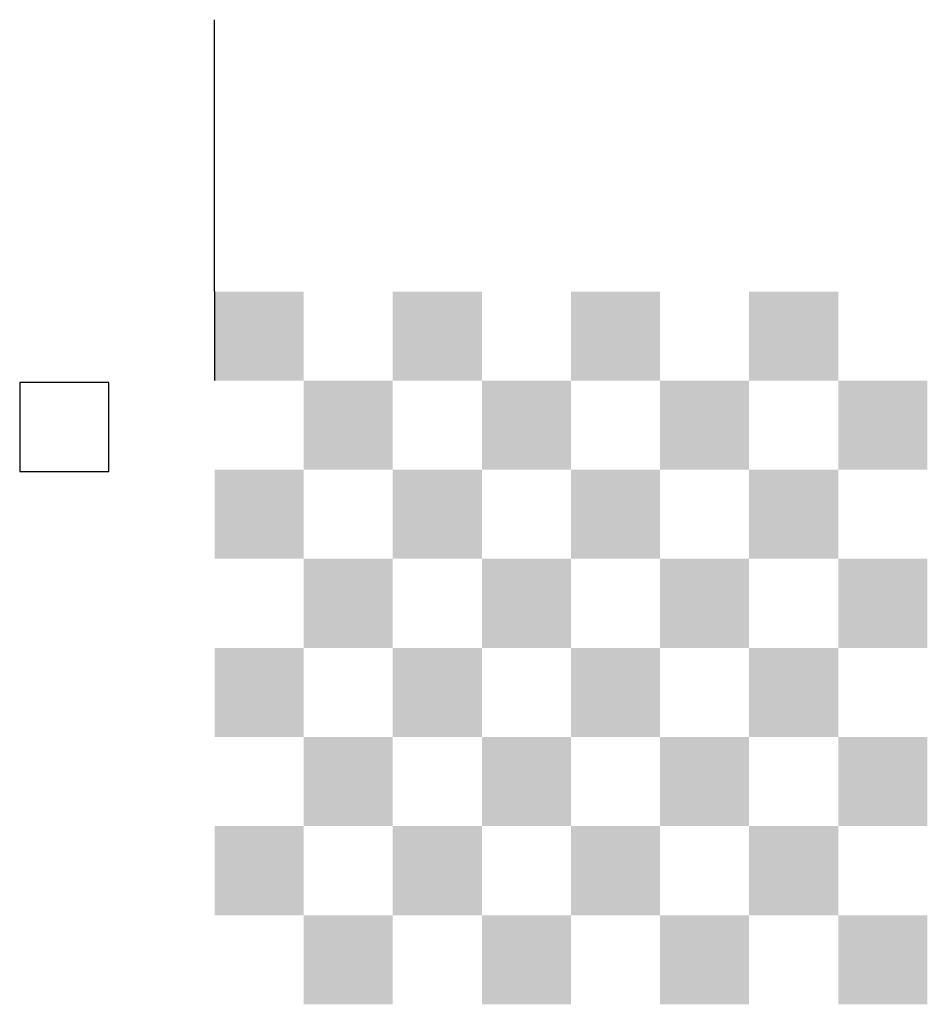
# Model space of a CAD drawing. Units: millimetres. Extents: x -22 to 2198, y -80 to 1933.
import ezdxf

# ---------------------------------------------------------------- set-up
doc = ezdxf.new("R2010")
doc.units = ezdxf.units.MM

msp = doc.modelspace()

# ---------------------------------------------------------------- hatches: boundary and pattern name
h = msp.add_hatch(color=256)
h.dxf.hatch_style = 1
h.paths.add_polyline_path([(10, 0), (0, 0), (0, -10), (10, -10)])
h = msp.add_hatch(color=256)
h.dxf.hatch_style = 1
h.paths.add_polyline_path([(30, 0), (20, 0), (20, -10), (30, -10)])
h = msp.add_hatch(color=256)
h.dxf.hatch_style = 1
h.paths.add_polyline_path([(50, 0), (40, 0), (40, -10), (50, -10)])
h = msp.add_hatch(color=256)
h.dxf.hatch_style = 1
h.paths.add_polyline_path([(70, 0), (60, 0), (60, -10), (70, -10)])
h = msp.add_hatch(color=256)
h.dxf.hatch_style = 1
h.paths.add_polyline_path([(20, -10), (10, -10), (10, -20), (20, -20)])
h = msp.add_hatch(color=256)
h.dxf.hatch_style = 1
h.paths.add_polyline_path([(40, -10), (30, -10), (30, -20), (40, -20)])
h = msp.add_hatch(color=256)
h.dxf.hatch_style = 1
h.paths.add_polyline_path([(60, -10), (50, -10), (50, -20), (60, -20)])
h = msp.add_hatch(color=256)
h.dxf.hatch_style = 1
h.paths.add_polyline_path([(80, -10), (70, -10), (70, -20), (80, -20)])
h = msp.add_hatch(color=256)
h.dxf.hatch_style = 1
h.paths.add_polyline_path([(10, -20), (0, -20), (0, -30), (10, -30)])
h = msp.add_hatch(color=256)
h.dxf.hatch_style = 1
h.paths.add_polyline_path([(30, -20), (20, -20), (20, -30), (30, -30)])
h = msp.add_hatch(color=256)
h.dxf.hatch_style = 1
h.paths.add_polyline_path([(50, -20), (40, -20), (40, -30), (50, -30)])
h = msp.add_hatch(color=256)
h.dxf.hatch_style = 1
h.paths.add_polyline_path([(70, -20), (60, -20), (60, -30), (70, -30)])
h = msp.add_hatch(color=256)
h.dxf.hatch_style = 1
h.paths.add_polyline_path([(20, -30), (10, -30), (10, -40), (20, -40)])
h = msp.add_hatch(color=256)
h.dxf.hatch_style = 1
h.paths.add_polyline_path([(40, -30), (30, -30), (30, -40), (40, -40)])
h = msp.add_hatch(color=256)
h.dxf.hatch_style = 1
h.paths.add_polyline_path([(60, -30), (50, -30), (50, -40), (60, -40)])
h = msp.add_hatch(color=256)
h.dxf.hatch_style = 1
h.paths.add_polyline_path([(80, -30), (70, -30), (70, -40), (80, -40)])
h = msp.add_hatch(color=256)
h.dxf.hatch_style = 1
h.paths.add_polyline_path([(10, -40), (0, -40), (0, -50), (10, -50)])
h = msp.add_hatch(color=256)
h.dxf.hatch_style = 1
h.paths.add_polyline_path([(30, -40), (20, -40), (20, -50), (30, -50)])
h = msp.add_hatch(color=256)
h.dxf.hatch_style = 1
h.paths.add_polyline_path([(50, -40), (40, -40), (40, -50), (50, -50)])
h = msp.add_hatch(color=256)
h.dxf.hatch_style = 1
h.paths.add_polyline_path([(70, -40), (60, -40), (60, -50), (70, -50)])
h = msp.add_hatch(color=256)
h.dxf.hatch_style = 1
h.paths.add_polyline_path([(20, -50), (10, -50), (10, -60), (20, -60)])
h = msp.add_hatch(color=256)
h.dxf.hatch_style = 1
h.paths.add_polyline_path([(40, -50), (30, -50), (30, -60), (40, -60)])
h = msp.add_hatch(color=256)
h.dxf.hatch_style = 1
h.paths.add_polyline_path([(60, -50), (50, -50), (50, -60), (60, -60)])
h = msp.add_hatch(color=256)
h.dxf.hatch_style = 1
h.paths.add_polyline_path([(80, -50), (70, -50), (70, -60), (80, -60)])
h = msp.add_hatch(color=256)
h.dxf.hatch_style = 1
h.paths.add_polyline_path([(10, -60), (0, -60), (0, -70), (10, -70)])
h = msp.add_hatch(color=256)
h.dxf.hatch_style = 1
h.paths.add_polyline_path([(30, -60), (20, -60), (20, -70), (30, -70)])
h = msp.add_hatch(color=256)
h.dxf.hatch_style = 1
h.paths.add_polyline_path([(50, -60), (40, -60), (40, -70), (50, -70)])
h = msp.add_hatch(color=256)
h.dxf.hatch_style = 1
h.paths.add_polyline_path([(70, -60), (60, -60), (60, -70), (70, -70)])
h = msp.add_hatch(color=256)
h.dxf.hatch_style = 1
h.paths.add_polyline_path([(20, -70), (10, -70), (10, -80), (20, -80)])
h = msp.add_hatch(color=256)
h.dxf.hatch_style = 1
h.paths.add_polyline_path([(40, -70), (30, -70), (30, -80), (40, -80)])
h = msp.add_hatch(color=256)
h.dxf.hatch_style = 1
h.paths.add_polyline_path([(60, -70), (50, -70), (50, -80), (60, -80)])
h = msp.add_hatch(color=256)
h.dxf.hatch_style = 1
h.paths.add_polyline_path([(80, -70), (70, -70), (70, -80), (80, -80)])

# ---------------------------------------------------------------- linework, layer by layer
for p, q in [((0, 0), (0, 30.51)), ((0, 0, 1), (0, -10, 1))]:
    msp.add_line(p, q)
msp.add_lwpolyline([(-11.87, -10.2), (-21.87, -10.2), (-21.87, -20.2), (-11.87, -20.2), (-11.87, -10.2)])

doc.saveas('drawing.dxf')
